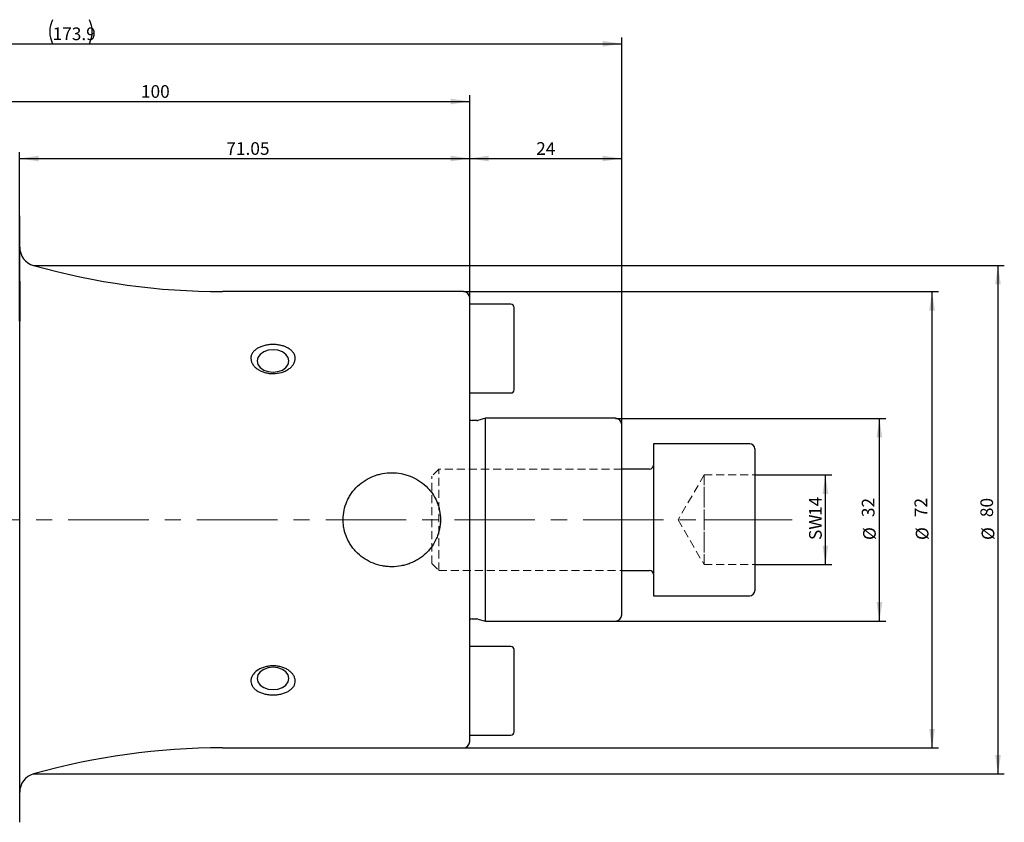
# Model space of a CAD drawing. Units: millimetres. Extents: x 14 to 273, y 11 to 204.
# Drawn here: x 118 to 273, y 77 to 204 of the extents above; entities that cross this region are included whole.
import ezdxf

# ---------------------------------------------------------------- set-up
doc = ezdxf.new("R2010")
doc.units = ezdxf.units.MM
doc.linetypes.add('CENTERX2', pattern=[20.32, 12.7, -2.54, 2.54, -2.54])
doc.linetypes.add('HIDDEN', pattern=[1.905, 1.27, -0.635])
doc.layers.add('VERMASSUNG', color=7, linetype='Continuous')
doc.styles.add('SLDTEXTSTYLE0', font='TXT', dxfattribs={"width": 0.7})
doc.dimstyles.new('SLDDIMSTYLE0', dxfattribs={"dimtxt": 2, "dimasz": 3, "dimexe": 0, "dimexo": 0.0625, "dimgap": 0.5, "dimtad": 1, "dimdec": 0, "dimrnd": 1e-09, "dimzin": 12, "dimdsep": 46, "dimtxsty": 'SLDTEXTSTYLE0', "dimsah": 1, "dimcen": 0.09, "dimadec": 0, "dimazin": 3, "dimtfac": 1, "dimtdec": 3, "dimtofl": 0, "dimtmove": 0, "dimatfit": 3, "dimfxl": 1, "dimfrac": 2, "dimtolj": 1, "dimtzin": 12, "dimarcsym": 0})
doc.dimstyles.new('SLDDIMSTYLE1', dxfattribs={"dimtxt": 2, "dimasz": 3, "dimexe": 0, "dimexo": 0.0625, "dimgap": 0.5, "dimtad": 1, "dimrnd": 1e-09, "dimzin": 12, "dimdsep": 46, "dimtxsty": 'SLDTEXTSTYLE0', "dimsah": 1, "dimcen": 0.09, "dimadec": 0, "dimazin": 3, "dimtfac": 1, "dimtdec": 3, "dimtofl": 0, "dimtmove": 0, "dimatfit": 3, "dimfxl": 1, "dimfrac": 2, "dimtolj": 1, "dimtzin": 12, "dimarcsym": 0})

# ---------------------------------------------------------------- blocks, each defined once
blk = doc.blocks.new('_D')
at = {"layer": 'VERMASSUNG'}
for p, q in [((120.1, 164.94), (273.37, 164.94)), ((272.37, 164.94), (272.37, 84.7)), ((120.1, 84.7), (273.37, 84.7))]:
    blk.add_line(p, q, dxfattribs=at)
for points in [[(272.37, 164.94), (271.92, 161.94), (272.82, 161.94)], [(272.37, 84.7), (272.82, 87.7), (271.92, 87.7)]]:
    blk.add_solid(points, dxfattribs=at)
at = {"layer": 'VERMASSUNG', "char_height": 2, "attachment_point": 1, "rotation": 90, "style": 'SLDTEXTSTYLE0'}
for s, insert in [('80', (269.59, 125.23)), ('%%c', (269.79, 121.62))]:
    blk.add_mtext(s, dxfattribs=dict(at, insert=insert))
blk = doc.blocks.new('_D_1')
at = {"layer": 'VERMASSUNG'}
for p, q in [((211.96, 140.82), (254.65, 140.82)), ((253.65, 108.82), (253.65, 140.82)), ((211.96, 108.82), (254.65, 108.82))]:
    blk.add_line(p, q, dxfattribs=at)
for points in [[(253.65, 140.82), (253.2, 137.82), (254.1, 137.82)], [(253.65, 108.82), (254.1, 111.82), (253.2, 111.82)]]:
    blk.add_solid(points, dxfattribs=at)
at = {"layer": 'VERMASSUNG', "char_height": 2, "attachment_point": 1, "rotation": 90, "style": 'SLDTEXTSTYLE0'}
for s, insert in [('32', (250.87, 125.23)), ('%%c', (251.07, 121.62))]:
    blk.add_mtext(s, dxfattribs=dict(at, insert=insert))
blk = doc.blocks.new('_D_2')
at = {"layer": 'VERMASSUNG'}
for p, q in [((187.96, 160.82), (262.96, 160.82)), ((261.96, 88.82), (261.96, 160.82)), ((187.96, 88.82), (262.96, 88.82))]:
    blk.add_line(p, q, dxfattribs=at)
for points in [[(261.96, 160.82), (261.51, 157.82), (262.41, 157.82)], [(261.96, 88.82), (262.41, 91.82), (261.51, 91.82)]]:
    blk.add_solid(points, dxfattribs=at)
at = {"layer": 'VERMASSUNG', "char_height": 2, "attachment_point": 1, "rotation": 90, "style": 'SLDTEXTSTYLE0'}
for s, insert in [('72', (259.19, 125.23)), ('%%c', (259.39, 121.62))]:
    blk.add_mtext(s, dxfattribs=dict(at, insert=insert))
blk = doc.blocks.new('_D_4')
at = {"layer": 'VERMASSUNG'}
for p, q in [((117.91, 156.17), (117.91, 182.82)), ((188.96, 159.82), (188.96, 182.82)), ((117.91, 181.82), (188.96, 181.82))]:
    blk.add_line(p, q, dxfattribs=at)
for points in [[(117.91, 181.82), (120.91, 181.37), (120.91, 182.27)], [(188.96, 181.82), (185.96, 182.27), (185.96, 181.37)]]:
    blk.add_solid(points, dxfattribs=at)
at = {"layer": 'VERMASSUNG', "insert": (150.54, 184.4), "char_height": 2, "attachment_point": 1, "style": 'SLDTEXTSTYLE0'}
blk.add_mtext('71.05', dxfattribs=at)
blk = doc.blocks.new('_D_5')
at = {"layer": 'VERMASSUNG'}
for p, q in [((88.96, 174.32), (88.96, 191.82)), ((188.96, 159.82), (188.96, 191.82)), ((88.96, 190.82), (188.96, 190.82))]:
    blk.add_line(p, q, dxfattribs=at)
for points in [[(88.96, 190.82), (91.96, 190.37), (91.96, 191.27)], [(188.96, 190.82), (185.96, 191.27), (185.96, 190.37)]]:
    blk.add_solid(points, dxfattribs=at)
at = {"layer": 'VERMASSUNG', "insert": (137.06, 193.4), "char_height": 2, "attachment_point": 1, "style": 'SLDTEXTSTYLE0'}
blk.add_mtext('100', dxfattribs=at)
blk = doc.blocks.new('_D_6')
at = {"layer": 'VERMASSUNG'}
for p, q in [((188.96, 159.82), (188.96, 182.82)), ((212.96, 139.82), (212.96, 182.82)), ((188.96, 181.82), (212.96, 181.82))]:
    blk.add_line(p, q, dxfattribs=at)
for points in [[(188.96, 181.82), (191.96, 181.37), (191.96, 182.27)], [(212.96, 181.82), (209.96, 182.27), (209.96, 181.37)]]:
    blk.add_solid(points, dxfattribs=at)
at = {"layer": 'VERMASSUNG', "insert": (199.46, 184.4), "char_height": 2, "attachment_point": 1, "style": 'SLDTEXTSTYLE0'}
blk.add_mtext('24', dxfattribs=at)
blk = doc.blocks.new('_D_7')
at = {"layer": 'VERMASSUNG'}
for p, q in [((39.06, 155.32), (39.06, 200.93)), ((212.96, 139.82), (212.96, 200.93)), ((39.06, 199.93), (212.96, 199.93))]:
    blk.add_line(p, q, dxfattribs=at)
for centre, start, end in [((126.91, 201.83), 153.4349, 206.5651), ((125.11, 201.83), 333.4349, 26.5651)]:
    blk.add_arc(centre, 4.25, start, end, dxfattribs=at)
for points in [[(39.06, 199.93), (42.06, 199.48), (42.06, 200.38)], [(212.96, 199.93), (209.96, 200.38), (209.96, 199.48)]]:
    blk.add_solid(points, dxfattribs=at)
at = {"layer": 'VERMASSUNG', "insert": (123.11, 202.5), "char_height": 2, "attachment_point": 1, "style": 'SLDTEXTSTYLE0'}
blk.add_mtext('173.9', dxfattribs=at)
blk = doc.blocks.new('_D_8')
at = {"layer": 'VERMASSUNG'}
for p, q in [((233.96, 131.89), (246.12, 131.89)), ((245.12, 117.75), (245.12, 131.89)), ((233.96, 117.75), (246.12, 117.75))]:
    blk.add_line(p, q, dxfattribs=at)
for points in [[(245.12, 131.89), (244.67, 128.89), (245.57, 128.89)], [(245.12, 117.75), (245.57, 120.75), (244.67, 120.75)]]:
    blk.add_solid(points, dxfattribs=at)
at = {"layer": 'VERMASSUNG', "char_height": 2, "attachment_point": 1, "rotation": 90, "style": 'SLDTEXTSTYLE0'}
for s, insert in [('14', (242.54, 125.42)), ('SW', (242.54, 121.62))]:
    blk.add_mtext(s, dxfattribs=dict(at, insert=insert))

msp = doc.modelspace()

# ---------------------------------------------------------------- linework, layer by layer
at = {"color": 7, "linetype": 'Continuous', "lineweight": 25}
for p, q in [((117.914, 162.48), (117.914, 172.79)), ((117.914, 162.48), (117.914, 156.172)), ((187.964, 160.822), (149.914, 160.822)), ((188.964, 89.822), (188.964, 159.822)), ((195.464, 158.822), (188.964, 158.822)), ((195.964, 146.853), (195.964, 158.322)), ((117.914, 77.072), (117.914, 156.172)), ((195.964, 145.322), (195.964, 146.853)), ((188.964, 144.822), (195.464, 144.822)), ((190.079, 140.472), (189.364, 140.472)), ((191.464, 140.822), (190.234, 140.492)), ((211.964, 140.822), (191.464, 140.822)), ((191.464, 108.822), (191.464, 140.822)), ((212.964, 109.822), (212.964, 139.822)), ((233.164, 136.822), (217.964, 136.822)), ((217.964, 136.822), (217.964, 112.822)), ((233.964, 136.022), (233.964, 113.622)), ((217.364, 132.822), (212.964, 132.822)), ((212.964, 116.822), (217.364, 116.822)), ((217.964, 112.822), (233.164, 112.822)), ((189.364, 109.172), (190.079, 109.172)), ((190.234, 109.151), (191.464, 108.822)), ((191.464, 108.822), (211.964, 108.822)), ((195.464, 104.822), (188.964, 104.822)), ((195.964, 91.322), (195.964, 104.322)), ((188.964, 90.822), (195.464, 90.822)), ((149.914, 88.822), (187.964, 88.822))]:
    msp.add_line(p, q, dxfattribs=at)
at = {"color": 7, "linetype": 'HIDDEN', "lineweight": 18}
for p, q in [((217.964, 112.822), (217.964, 136.822)), ((233.964, 113.622), (233.964, 136.022)), ((184.066, 132.822), (182.964, 131.72)), ((184.066, 116.822), (184.066, 132.822)), ((212.964, 132.822), (184.066, 132.822)), ((217.964, 116.222), (217.964, 133.391)), ((182.964, 117.923), (182.964, 131.72)), ((225.964, 131.893), (221.882, 124.822)), ((225.964, 128.357), (225.964, 131.893)), ((225.964, 131.893), (225.964, 128.357)), ((225.964, 128.357), (225.964, 131.893)), ((225.964, 131.893), (233.964, 131.893)), ((233.964, 124.822), (233.964, 131.893)), ((225.964, 124.822), (225.964, 128.357)), ((225.964, 121.286), (225.964, 128.357)), ((225.964, 128.357), (225.964, 121.286)), ((221.882, 124.822), (225.964, 117.751)), ((225.964, 124.822), (225.964, 121.286)), ((225.964, 124.822), (233.964, 124.822)), ((233.964, 124.822), (233.964, 117.751)), ((225.964, 117.751), (225.964, 121.286)), ((225.964, 121.286), (225.964, 117.751)), ((225.964, 121.286), (225.964, 117.751)), ((182.964, 117.923), (184.066, 116.822)), ((184.066, 116.822), (212.964, 116.822)), ((225.964, 117.751), (233.964, 117.751))]:
    msp.add_line(p, q, dxfattribs=at)
at = {"color": 7, "linetype": 'Continuous', "lineweight": 25, "flags": 128}
for points in [[(157.914, 148.102), (158.687, 148.188), (159.384, 148.439), (159.937, 148.83), (160.292, 149.323), (160.414, 149.869), (160.292, 150.416), (159.937, 150.908), (159.384, 151.299), (158.687, 151.551), (157.914, 151.637), (157.142, 151.551), (156.445, 151.299), (155.892, 150.908), (155.537, 150.416), (155.414, 149.869), (155.537, 149.323), (155.892, 148.83), (156.445, 148.439), (157.142, 148.188), (157.914, 148.102)], [(157.914, 98.006), (158.687, 98.093), (159.384, 98.344), (159.937, 98.735), (160.292, 99.228), (160.414, 99.774), (160.292, 100.32), (159.937, 100.813), (159.384, 101.204), (158.687, 101.455), (157.914, 101.542), (157.142, 101.455), (156.445, 101.204), (155.892, 100.813), (155.537, 100.32), (155.414, 99.774), (155.537, 99.228), (155.892, 98.735), (156.445, 98.344), (157.142, 98.093), (157.914, 98.006)]]:
    msp.add_lwpolyline(points, dxfattribs=at)
at = {"color": 7, "linetype": 'Continuous', "lineweight": 25}
for centre, radius, start, end in [((120.914, 167.827), 3, 180, 254.27455), ((149.914, 270.822), 110, 254.27455, 270), ((187.964, 159.822), 1, 0, 90), ((195.464, 158.322), 0.5, 0, 90), ((195.464, 145.322), 0.5, 270, 360), ((189.364, 141.072), 0.6, 228.18969, 270), ((190.079, 141.072), 0.6, 270, 285), ((211.964, 139.822), 1, 0, 90), ((233.164, 136.022), 0.8, 0, 90), ((217.364, 133.422), 0.6, 270, 0), ((217.364, 116.222), 0.6, 0, 90), ((233.164, 113.622), 0.8, 270, 0), ((189.364, 108.572), 0.6, 90, 131.81031), ((190.079, 108.572), 0.6, 75, 90), ((211.964, 109.822), 1, 270, 0), ((195.464, 104.322), 0.5, 0, 90), ((195.464, 91.322), 0.5, 270, 360), ((149.914, -21.178), 110, 90, 105.72545), ((187.964, 89.822), 1, 270, 0), ((120.914, 81.817), 3, 105.72545, 180)]:
    msp.add_arc(centre, radius, start, end, dxfattribs=at)
for points, knots in [([(155.238, 151.712), (155.388, 151.822), (155.552, 151.919), (155.904, 152.091), (156.095, 152.167), (156.493, 152.293), (156.699, 152.343), (157.123, 152.419), (157.344, 152.445), (157.782, 152.472), (158.002, 152.473), (158.442, 152.449), (158.663, 152.425), (159.088, 152.352), (159.294, 152.304), (159.694, 152.181), (159.886, 152.107), (160.242, 151.938), (160.407, 151.843), (160.709, 151.628), (160.844, 151.509), (161.073, 151.256), (161.169, 151.121), (161.316, 150.832), (161.366, 150.683), (161.419, 150.378), (161.421, 150.219), (161.377, 149.906), (161.33, 149.751), (161.191, 149.444), (161.098, 149.296), (160.875, 149.016), (160.741, 148.882), (160.445, 148.637), (160.282, 148.526), (159.927, 148.326), (159.736, 148.238), (159.143, 148.017), (158.707, 147.924), (158.051, 147.876), (157.827, 147.874), (157.386, 147.902), (157.169, 147.931), (156.744, 148.018), (156.534, 148.076), (156.134, 148.22), (155.945, 148.305), (155.589, 148.5), (155.42, 148.611), (155.119, 148.853), (154.986, 148.982), (154.756, 149.26), (154.659, 149.409), (154.513, 149.71), (154.463, 149.864), (154.409, 150.18), (154.407, 150.337), (154.452, 150.644), (154.499, 150.797), (154.638, 151.086), (154.73, 151.223), (154.955, 151.481), (155.088, 151.602), (155.238, 151.712)], [0, 0, 0, 0, 0.03125, 0.03125, 0.0625, 0.0625, 0.09375, 0.09375, 0.125, 0.125, 0.15625, 0.15625, 0.1875, 0.1875, 0.21875, 0.21875, 0.25, 0.25, 0.28125, 0.28125, 0.3125, 0.3125, 0.34375, 0.34375, 0.375, 0.375, 0.40625, 0.40625, 0.4375, 0.4375, 0.46875, 0.46875, 0.5, 0.5, 0.53125, 0.53125, 0.5625, 0.5625, 0.625, 0.625, 0.65625, 0.65625, 0.6875, 0.6875, 0.71875, 0.71875, 0.75, 0.75, 0.78125, 0.78125, 0.8125, 0.8125, 0.84375, 0.84375, 0.875, 0.875, 0.90625, 0.90625, 0.9375, 0.9375, 0.96875, 0.96875, 1, 1, 1, 1]), ([(176.664, 132.241), (176.164, 132.241), (175.672, 132.195), (174.945, 132.059), (174.704, 132.002), (174.227, 131.866), (173.99, 131.786), (173.297, 131.515), (172.858, 131.294), (172.026, 130.768), (171.629, 130.461), (170.914, 129.783), (170.593, 129.413), (170.166, 128.807), (170.033, 128.596), (169.79, 128.163), (169.68, 127.942), (169.386, 127.266), (169.235, 126.796), (169.03, 125.817), (168.979, 125.324), (168.978, 124.583), (168.991, 124.336), (169.041, 123.84), (169.079, 123.592), (169.231, 122.864), (169.38, 122.394), (169.675, 121.712), (169.786, 121.487), (170.029, 121.055), (170.16, 120.847), (170.442, 120.444), (170.594, 120.25), (170.916, 119.876), (171.088, 119.696), (171.628, 119.183), (172.016, 118.882), (172.848, 118.355), (173.297, 118.129), (174.217, 117.769), (174.691, 117.633), (175.422, 117.495), (175.671, 117.46), (176.166, 117.414), (176.414, 117.403), (177.154, 117.402), (177.646, 117.447), (178.382, 117.584), (178.625, 117.642), (179.101, 117.777), (179.568, 117.935), (180.017, 118.135), (180.459, 118.357), (180.676, 118.479), (181.306, 118.877), (181.694, 119.178), (182.229, 119.684), (182.4, 119.862), (182.724, 120.236), (182.878, 120.433), (183.304, 121.039), (183.546, 121.466), (183.842, 122.146), (183.931, 122.38), (184.082, 122.854), (184.145, 123.094), (184.297, 123.818), (184.349, 124.309), (184.351, 125.31), (184.3, 125.804), (184.15, 126.529), (184.088, 126.768), (183.938, 127.243), (183.85, 127.477), (183.555, 128.159), (183.315, 128.588), (182.889, 129.196), (182.735, 129.393), (182.412, 129.768), (182.242, 129.946), (181.707, 130.454), (181.317, 130.759), (180.477, 131.291), (180.037, 131.513), (179.348, 131.782), (179.114, 131.862), (178.636, 131.999), (178.392, 132.057), (177.659, 132.195), (177.165, 132.241), (176.664, 132.241)], [0, 0, 0, 0, 0.03125, 0.03125, 0.046875, 0.046875, 0.0625, 0.0625, 0.09375, 0.09375, 0.125, 0.125, 0.15625, 0.15625, 0.171875, 0.171875, 0.1875, 0.1875, 0.21875, 0.21875, 0.25, 0.25, 0.265625, 0.265625, 0.28125, 0.28125, 0.3125, 0.3125, 0.328125, 0.328125, 0.34375, 0.34375, 0.359375, 0.359375, 0.375, 0.375, 0.40625, 0.40625, 0.4375, 0.4375, 0.46875, 0.46875, 0.484375, 0.484375, 0.5, 0.5, 0.53125, 0.53125, 0.546875, 0.546875, 0.5625, 0.578125, 0.578125, 0.59375, 0.59375, 0.625, 0.625, 0.640625, 0.640625, 0.65625, 0.65625, 0.6875, 0.6875, 0.703125, 0.703125, 0.71875, 0.71875, 0.75, 0.75, 0.78125, 0.78125, 0.796875, 0.796875, 0.8125, 0.8125, 0.84375, 0.84375, 0.859375, 0.859375, 0.875, 0.875, 0.90625, 0.90625, 0.9375, 0.9375, 0.953125, 0.953125, 0.96875, 0.96875, 1, 1, 1, 1]), ([(154.425, 99.545), (154.444, 99.704), (154.487, 99.859), (154.619, 100.164), (154.709, 100.315), (155.035, 100.738), (155.335, 100.992), (155.859, 101.296), (156.049, 101.386), (156.443, 101.538), (156.647, 101.6), (157.071, 101.696), (157.29, 101.73), (157.728, 101.766), (157.947, 101.77), (158.389, 101.747), (158.61, 101.72), (159.035, 101.638), (159.243, 101.583), (159.647, 101.443), (159.84, 101.359), (160.199, 101.169), (160.367, 101.061), (160.676, 100.821), (160.812, 100.692), (161.047, 100.419), (161.147, 100.272), (161.301, 99.97), (161.355, 99.816), (161.416, 99.504), (161.422, 99.344), (161.386, 99.036), (161.343, 98.885), (161.211, 98.592), (161.122, 98.454), (160.905, 98.194), (160.775, 98.071), (160.484, 97.85), (160.323, 97.751), (159.971, 97.572), (159.783, 97.495), (159.391, 97.366), (159.184, 97.313), (158.758, 97.232), (158.543, 97.204), (158.105, 97.173), (157.881, 97.17), (157.44, 97.189), (157.223, 97.211), (156.796, 97.28), (156.584, 97.328), (156.183, 97.446), (155.992, 97.516), (155.631, 97.682), (155.46, 97.778), (155.155, 97.988), (155.018, 98.103), (154.781, 98.354), (154.681, 98.491), (154.452, 98.914), (154.387, 99.229), (154.425, 99.545)], [0, 0, 0, 0, 0.03125, 0.03125, 0.0625, 0.0625, 0.125, 0.125, 0.15625, 0.15625, 0.1875, 0.1875, 0.21875, 0.21875, 0.25, 0.25, 0.28125, 0.28125, 0.3125, 0.3125, 0.34375, 0.34375, 0.375, 0.375, 0.40625, 0.40625, 0.4375, 0.4375, 0.46875, 0.46875, 0.5, 0.5, 0.53125, 0.53125, 0.5625, 0.5625, 0.59375, 0.59375, 0.625, 0.625, 0.65625, 0.65625, 0.6875, 0.6875, 0.71875, 0.71875, 0.75, 0.75, 0.78125, 0.78125, 0.8125, 0.8125, 0.84375, 0.84375, 0.875, 0.875, 0.90625, 0.90625, 0.9375, 0.9375, 1, 1, 1, 1])]:
    msp.add_open_spline(points, degree=3, knots=knots, dxfattribs=at)
at = {"layer": 'VERMASSUNG', "linetype": 'CENTERX2', "lineweight": 18}
msp.add_line((239.886, 124.822), (35.806, 124.822), dxfattribs=at)

# ---------------------------------------------------------------- dimensions: what is measured, and where the dimension line sits
at = {"layer": 'VERMASSUNG'}
dim = msp.add_linear_dim(base=(212.964, 199.926), p1=(39.064, 155.324), p2=(212.964, 139.822), text='(<>)', dimstyle='SLDDIMSTYLE1', dxfattribs=at)
dim.commit()
dim.dimension.update_dxf_attribs({"geometry": '_D_7', "text_midpoint": (126.014, 199.926), "dimtype": 160})
for base, p1, p2, picture, middle in [((188.964, 190.822), (88.964, 174.322), (188.964, 159.822), '_D_5', (138.964, 190.822)), ((188.964, 181.823), (117.914, 156.172), (188.964, 159.822), '_D_4', (153.439, 181.823)), ((212.964, 181.823), (188.964, 159.822), (212.964, 139.822), '_D_6', (200.964, 181.823))]:
    dim = msp.add_linear_dim(base=base, p1=p1, p2=p2, dimstyle='SLDDIMSTYLE1', dxfattribs=at)
    dim.commit()
    dim.dimension.update_dxf_attribs({"geometry": picture, "text_midpoint": middle, "dimtype": 160})
for base, p1, p2, text, dimstyle, picture, middle in [((272.366, 84.705), (120.101, 164.939), (120.101, 84.705), '%%c<>', 'SLDDIMSTYLE0', '_D', (272.366, 124.822)), ((261.964, 160.822), (187.964, 88.822), (187.964, 160.822), '%%c<>', 'SLDDIMSTYLE1', '_D_2', (261.964, 124.822)), ((253.652, 140.822), (211.964, 108.822), (211.964, 140.822), '%%c<>', 'SLDDIMSTYLE1', '_D_1', (253.652, 124.822)), ((245.118, 131.893), (233.964, 117.751), (233.964, 131.893), 'SW<>', 'SLDDIMSTYLE0', '_D_8', (245.118, 124.822))]:
    dim = msp.add_linear_dim(base=base, p1=p1, p2=p2, angle=90, text=text, dimstyle=dimstyle, dxfattribs=at)
    dim.commit()
    dim.dimension.update_dxf_attribs({"geometry": picture, "text_midpoint": middle, "dimtype": 160})

doc.saveas('drawing.dxf')
